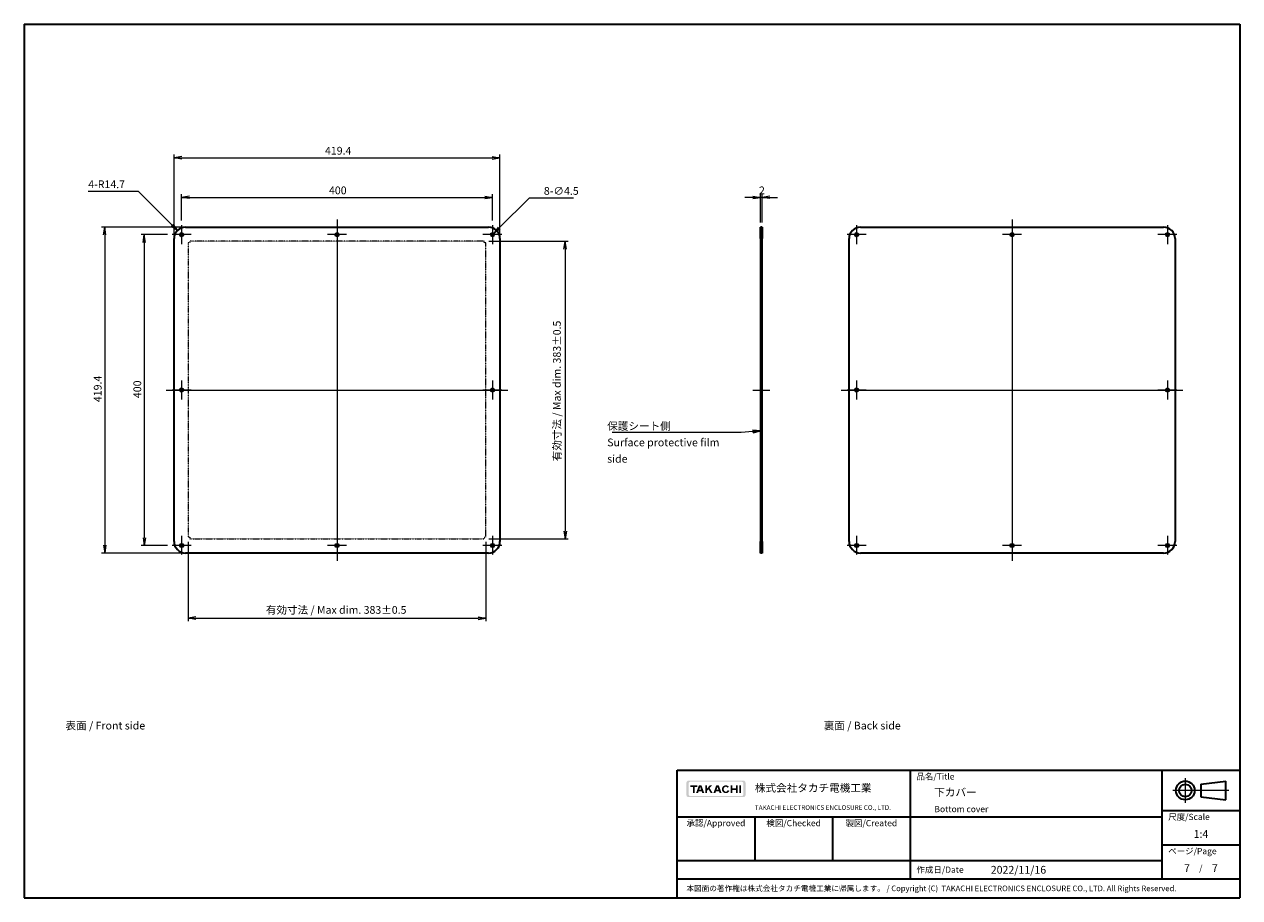
# Model space of a CAD drawing. Units: millimetres. Extents: x 7 to 9256, y 4 to 1830.
# Drawn here: x 7692 to 9256, y 4 to 1128 of the extents above; entities that cross this region are included whole.
import ezdxf
from ezdxf.enums import TextEntityAlignment as Align

# ---------------------------------------------------------------- set-up
doc = ezdxf.new("R2010")
doc.units = ezdxf.units.MM
doc.header["$LTSCALE"] = 0.5
doc.linetypes.add('CHAIN', pattern=[0.35429999999999995, 0.2362, -0.0295, 0.0591, -0.0295])
doc.linetypes.add('DASH_DOUBLE_DOT', pattern=[0.43979999999999997, 0.24, -0.06, 0.0098, -0.06, 0.01, -0.06])
doc.layers.get('Defpoints').update_dxf_attribs({"lineweight": 25})
for name, color, linetype, lineweight in [('Border (ISO)', 7, 'Continuous', 35), ('Center Mark (ISO)', 131, 'Continuous', 18), ('Centerline (ISO)', 131, 'Continuous', 18), ('Dimension (ISO)', 7, 'Continuous', 18), ('Dimension (ISO) @ 1', 7, 'Continuous', 18), ('Hatch (ISO)', 1, 'Continuous', 18), ('Sketch Geometry (ISO)', 7, 'Continuous', 18), ('Symbol (ISO)', 7, 'Continuous', 18), ('Symbol (ISO) @ 1', 7, 'Continuous', 18), ('Title (ISO)', 7, 'Continuous', 35), ('Visible (ISO)', 7, 'Continuous', 35), ('Visible Narrow (ISO)', 7, 'Continuous', 25)]:
    doc.layers.add(name, color=color, linetype=linetype, lineweight=lineweight)
doc.styles.add('Note Text (TK)', font='MS PGothic.ttf')
doc.styles.add('文字スタイル40', font='MS PGothic.ttf')
doc.styles.add('文字スタイル67', font='arial.ttf')
doc.dimstyles.new('Default - Method 1b (TK)', dxfattribs={"dimscale": 0.5, "dimtxt": 2.5, "dimasz": 2.5, "dimexe": 1, "dimexo": 1.499999999999999, "dimgap": 1, "dimtad": 1, "dimrnd": 1e-08, "dimdsep": 46, "dimtxsty": 'Note Text (TK)', "dimblk": 'OPEN', "dimcen": 0.09, "dimdle": 5, "dimclrd": 100, "dimclre": 100, "dimclrt": 7, "dimadec": 1, "dimazin": 1, "dimtfac": 1, "dimtmove": 0, "dimatfit": 3, "dimldrblk": 'OPEN', "dimfxl": 1, "dimtolj": 1, "dimlwd": -1, "dimlwe": -1, "dimarcsym": 0})
doc.dimstyles.new('Default - Method 1b (TK)$7', dxfattribs={"dimscale": 0.5, "dimtxt": 2.5, "dimasz": 2.5, "dimexe": 1, "dimexo": 1.499999999999999, "dimgap": 1, "dimtad": 1, "dimrnd": 1e-08, "dimdsep": 46, "dimtxsty": 'Note Text (TK)', "dimblk": 'OPEN', "dimcen": 0.09, "dimdle": 5, "dimclrd": 100, "dimclre": 100, "dimclrt": 7, "dimadec": 1, "dimazin": 1, "dimtfac": 1, "dimtmove": 0, "dimatfit": 3, "dimldrblk": 'OPEN', "dimfxl": 1, "dimtolj": 1, "dimlwd": -1, "dimlwe": -1, "dimarcsym": 0})

# ---------------------------------------------------------------- blocks, each defined once
blk = doc.blocks.new('図面枠 tk図枠')
at = {"layer": 'Border (ISO)'}
for p, q in [((14.49999999999999, 289), (405.4999999999999, 289)), ((14.49999999999999, 289), (14.50000000000001, 8.000000000000007)), ((405.4999999999999, 289), (405.4999999999999, 8.000000000000007)), ((14.50000000000001, 8.000000000000007), (405.4999999999999, 8.000000000000007))]:
    blk.add_line(p, q, dxfattribs=at)
blk = doc.blocks.new('表題欄 tk表題欄')
at = {"layer": 'Hatch (ISO)'}
h = blk.add_hatch(color=256, dxfattribs=at)
edge = h.paths.add_edge_path(flags=0)
edge.add_arc((95.444849922821, 237.346881026017), 0.5958259999999996, 269.9999999999897, 360)
edge.add_line((96.040675922821, 237.3468810260171), (96.04067592282095, 240.7585970260168))
edge.add_arc((95.44484992282096, 240.7585970260169), 0.5958259999999996, 0, 90.0000000000068)
edge.add_line((95.44484992282091, 241.3544230260169), (79.00658192282103, 241.3544230260169))
edge.add_arc((79.00658192282103, 240.7585970260169), 0.5958259999999996, 90, 180)
edge.add_line((78.41075592282102, 240.7585970260168), (78.41075592282081, 237.3468810260171))
edge.add_arc((79.00658192282081, 237.3468810260168), 0.5958259999999996, 180, 270.0000000000205)
edge.add_line((79.00658192282103, 236.7510550260168), (95.44484992282091, 236.751055026017))
edge = h.paths.add_edge_path()
edge.add_line((77.70882392282107, 241.0034570260169), (77.70882392282107, 237.1020210260171))
edge.add_arc((78.41075592282097, 237.102021026017), 0.7019319999998935, 180, 270.000000000008)
edge.add_line((78.41075592282105, 236.4000890260172), (96.04067592282101, 236.4000890260172))
edge.add_arc((96.040675922821, 237.102021026017), 0.7019319999998921, 270, 360)
edge.add_line((96.7426079228209, 237.1020210260171), (96.74260792282098, 241.0034570260169))
edge.add_arc((96.04067592282107, 241.003457026017), 0.7019319999998921, 0, 90.00000000000873)
edge.add_line((96.04067592282095, 241.705389026017), (78.41075592282105, 241.7053890260169))
edge.add_arc((78.41075592282105, 241.0034570260169), 0.7019319999999984, 90.00000000000072, 180)
for points in [[(78.94128592282102, 240.1954190260171), (78.94128592282102, 239.7056990260171), (79.79013392282097, 239.7056990260171), (79.79013392282097, 237.7060090260171), (80.37779792282102, 237.7060090260171), (80.37779792282102, 239.7056990260171), (81.22664592282104, 239.7056990260171), (81.22664592282104, 240.1954190260171)], [(85.55355153134052, 237.7060090260171), (84.81294043548178, 238.9396854897348), (84.28739592282106, 238.3724785432585), (84.28739592282106, 237.7060090260171), (83.76502792282103, 237.7060090260171), (83.76502792282103, 240.1954190260171), (84.28739592282106, 240.1954190260171), (84.28739592282106, 239.1472136578642), (85.2586086041826, 240.1954190260171), (85.97643794456017, 240.1954190260171), (85.18872726044239, 239.3452627384302), (86.172817922821, 237.7060090260171)], [(91.96090243223207, 240.1954190260171), (91.96090243223207, 237.7060090260171), (92.4791894322321, 237.7060090260171), (92.4791894322321, 238.7058540260171), (93.63819343223211, 238.7058540260171), (93.63819343223211, 237.7060090260171), (94.15648043223207, 237.7060090260171), (94.15648043223207, 240.1954190260171), (93.63819343223211, 240.1954190260171), (93.63819343223211, 239.195574026017), (92.4791894322321, 239.195574026017), (92.4791894322321, 240.1954190260171)], [(94.71149643223212, 240.1954190260171), (94.71149643223212, 237.7060090260171), (95.2338644322322, 237.7060090260171), (95.2338644322322, 240.1954190260171)]]:
    blk.add_hatch(color=256, dxfattribs=at).paths.add_polyline_path(points)
h = blk.add_hatch(color=256, dxfattribs=at)
h.paths.add_polyline_path([(82.45967999495221, 238.7589070260171), (81.8218998506899, 238.7589070260171), (82.14078992282104, 239.627313026017)], flags=0)
h.paths.add_polyline_path([(82.64850318183746, 238.2447010260171), (81.63307666380464, 238.2447010260171), (81.43526189659153, 237.7060090260171), (80.81854592282102, 237.7060090260171), (81.73268992282102, 240.1954190260171), (82.54888992282102, 240.1954190260171), (83.46303392282098, 237.7060090260171), (82.84631794905052, 237.7060090260171)])
h = blk.add_hatch(color=256, dxfattribs=at)
h.paths.add_polyline_path([(87.39654585068993, 238.7589070260171), (88.03432599495216, 238.7589070260171), (87.71543592282107, 239.627313026017)], flags=0)
h.paths.add_polyline_path([(87.00990789659151, 237.7060090260171), (87.20772266380467, 238.2447010260171), (88.22314918183736, 238.2447010260171), (88.42096394905047, 237.7060090260171), (89.03767992282091, 237.7060090260171), (88.123535922821, 240.1954190260171), (87.30733592282104, 240.1954190260171), (86.39319192282105, 237.7060090260171)])
h = blk.add_hatch(color=256, dxfattribs=at)
edge = h.paths.add_edge_path()
edge.add_arc((90.39257192282079, 238.9507140260171), 1.273272000000011, 38.55054079078439, 336.5820184016556)
edge.add_line((91.56096443223191, 238.4446700260172), (91.04202846323602, 238.6694270587604))
edge.add_ellipse((90.392571922821, 238.9507140260171), major_axis=(0, -0.7998759999999119), ratio=0.8673469387756529, start_angle=128.5505407907963, end_angle=426.582018401653, ccw=False)
edge.add_line((90.96328818027123, 239.4055047731898), (91.38834540645578, 239.7442231660233))
at = {"layer": 'Title (ISO)'}
for p, q in [((74.70882392282105, 245.052739026017), (255.7088239228211, 245.052739026017)), ((74.70882392282105, 204.052739026017), (74.70882392282105, 245.052739026017)), ((149.7088239228211, 245.052739026017), (149.7088239228211, 210.052739026017)), ((230.7088239228211, 245.052739026017), (230.7088239228211, 210.052739026017)), ((255.7088239228211, 245.052739026017), (255.7088239228211, 204.052739026017)), ((243.2088239228211, 240.552739026017), (251.2088239228211, 241.552739026017)), ((243.2088239228211, 240.552739026017), (243.2088239228211, 236.552739026017)), ((251.2088239228211, 235.552739026017), (251.2088239228211, 241.552739026017)), ((243.2088239228211, 236.552739026017), (251.2088239228211, 235.552739026017)), ((230.7088239228211, 232.052739026017), (255.7088239228211, 232.052739026017)), ((74.70882392282105, 230.052739026017), (230.7088239228211, 230.0527390260171)), ((99.70882392282105, 230.052739026017), (99.70882392282108, 216.052739026017)), ((124.708823922821, 230.052739026017), (124.708823922821, 216.052739026017)), ((230.7088239228211, 221.052739026017), (255.7088239228211, 221.052739026017)), ((74.70882392282105, 216.052739026017), (230.7088239228211, 216.052739026017)), ((255.7088239228211, 210.052739026017), (74.70882392282105, 210.052739026017)), ((74.70882392282105, 204.052739026017), (255.7088239228211, 204.052739026017))]:
    blk.add_line(p, q, dxfattribs=at)
at = {"layer": 'Title (ISO)', "color": 4, "linetype": 'Continuous', "lineweight": 18}
for p, q in [((238.2088239228211, 242.5527390260171), (238.2088239228211, 234.552739026017)), ((252.2088239228211, 238.552739026017), (234.2088239228211, 238.552739026017))]:
    blk.add_line(p, q, dxfattribs=at)
at = {"layer": 'Title (ISO)'}
for radius in [3, 2]:
    blk.add_circle((238.2088239228211, 238.5527390260171), radius, dxfattribs=at)
at = {"layer": 'Title (ISO)', "color": 1, "char_height": 2.000000029802322, "line_spacing_factor": 1.5, "style": 'Note Text (TK)'}
for s, insert, attachment_point in [('\\fＭＳ Ｐゴシック|b0|i0;{\\H2.0000;品名/Title}', (151.708823922821, 243.052739026017), 4), ('\\fＭＳ Ｐゴシック|b0|i0;{\\H2.0000;尺度/Scale}', (232.7088239228211, 230.052739026017), 4), ('\\fＭＳ Ｐゴシック|b0|i0;{\\H2.0000;承認/Approved}', (87.20882392282105, 228.052739026017), 5), ('\\fＭＳ Ｐゴシック|b0|i0;{\\H2.0000;検図/Checked}', (112.208823922821, 228.0527390260171), 5), ('\\fＭＳ Ｐゴシック|b0|i0;{\\H2.0000;製図/Created}', (137.208823922821, 228.052739026017), 5), ('\\fＭＳ Ｐゴシック|b0|i0;{\\H2.0000;ページ/Page}', (232.7088239228211, 219.052739026017), 4), ('\\fＭＳ Ｐゴシック|b0|i0;{\\H2.0000;作成日/Date}', (151.708823922821, 213.052739026017), 4)]:
    blk.add_mtext(s, dxfattribs=dict(at, insert=insert, attachment_point=attachment_point))
at = {"layer": 'Title (ISO)', "color": 7, "line_spacing_factor": 1.5, "style": 'Note Text (TK)'}
for s, insert, char_height, attachment_point in [('株式会社タカチ電機工業', (99.74260792282095, 239.052739026017), 2.5, 4), ('\\fArial|b0|i0;{\\H1.4986;TAKACHI ELECTRONICS ENCLOSURE CO., LTD.}', (99.74260792282095, 233.052739026017), 1.49859994649887, 4), ('\\fＭＳ Ｐゴシック|b0|i0;{\\H2.0000;/}', (243.2088239228211, 213.5527390260171), 2.000000029802322, 5), ('\\fMS PGothic|b0|i0;{\\H1.8000;本図面の著作権は株式会社タカチ電機工業に帰属します。 / Copyright (C)\xa0 TAKACHI ELECTRONICS ENCLOSURE CO., LTD. All Rights Reserved.}', (77.70882392282107, 207.052739026017), 1.800000071525573, 4)]:
    blk.add_mtext(s, dxfattribs=dict(at, insert=insert, char_height=char_height, attachment_point=attachment_point))
at = {"layer": 'Title (ISO)', "color": 7}
for tag, p, height, style in [('<品名>_001', (157.5383693773665, 236.7388185714716), 2.5, 'Note Text (TK)'), ('<Title>_001', (157.404594723199, 231.5656994478711), 2.000000029802322, '文字スタイル67'), ('<型番>_001', (157.6576875571527, 219.9930798731327), 3.000000119209289, '文字スタイル40'), ('<総ページ数>_001', (246.7926307410029, 212.302739026017), 2.5, 'Note Text (TK)'), ('作成日_001', (175.6250171046392, 211.7814322078352), 2.5, 'Note Text (TK)'), ('<ページ_No.>_001', (237.9488807410029, 212.302739026017), 2.5, 'Note Text (TK)')]:
    blk.add_attdef(tag, p, '', height=height, dxfattribs=dict(at, style=style))
at = {"layer": 'Title (ISO)', "color": 7, "style": 'Note Text (TK)'}
for tag, p in [('<尺度>', (243.2088239228211, 224.552739026017)), ('<部品サイズ>', (112.208823922821, 213.052739026017))]:
    blk.add_attdef(tag, text='', height=2.5, dxfattribs=at).set_placement(p, align=Align.MIDDLE_CENTER)
blk = doc.blocks.new('_Open')
at = {"color": 0, "linetype": 'ByBlock', "lineweight": -2}
for p, q in [((-1, 0.1666666666666666), (0, 0)), ((-1, -0.1666666666666666), (0, 0)), ((0, 0), (-1, 0))]:
    blk.add_line(p, q, dxfattribs=at)
blk = doc.blocks.new('*D64')
at = {"layer": 'Defpoints', "color": 0}
for p in [(8294.180990657036, 905.2935520376413), (7894.180990657035, 869.5435520376413), (8294.180990657036, 869.5435520376413)]:
    blk.add_point(p, dxfattribs=at)
at = {"layer": 'Dimension (ISO)', "color": 100}
for p, q in [((7894.180990657035, 875.5435520376413), (7894.180990657035, 909.2935520376412)), ((8294.180990657036, 875.5435520376413), (8294.180990657036, 909.2935520376412)), ((7904.180990657036, 905.2935520376413), (8284.180990657036, 905.2935520376413))]:
    blk.add_line(p, q, dxfattribs=at)
at = {"layer": 'Dimension (ISO)', "color": 100, "xscale": 10, "yscale": 10, "zscale": 10, "rotation": 180}
blk.add_blockref('_Open', (7894.180990657035, 905.2935520376413), dxfattribs=at)
at = {"layer": 'Dimension (ISO)', "color": 100, "xscale": 10, "yscale": 10, "zscale": 10}
blk.add_blockref('_Open', (8294.180990657036, 905.2935520376413), dxfattribs=at)
at = {"layer": 'Dimension (ISO)', "color": 7, "insert": (8083.78326338431, 914.2935520376413), "char_height": 10, "attachment_point": 4, "style": 'Note Text (TK)'}
blk.add_mtext('\\A1;400', dxfattribs=at)
blk = doc.blocks.new('*D65')
at = {"layer": 'Defpoints', "color": 0}
for p in [(8303.880990657037, 956.2935520376413), (7884.480990657036, 852.2935520376413), (8303.880990657037, 852.2935520376413)]:
    blk.add_point(p, dxfattribs=at)
at = {"layer": 'Dimension (ISO)', "color": 100}
for p, q in [((7884.480990657036, 858.2935520376413), (7884.480990657036, 960.2935520376413)), ((7894.480990657036, 956.2935520376413), (8293.880990657037, 956.2935520376413)), ((8303.880990657037, 858.2935520376413), (8303.880990657037, 960.2935520376413))]:
    blk.add_line(p, q, dxfattribs=at)
at = {"layer": 'Dimension (ISO)', "color": 100, "xscale": 10, "yscale": 10, "zscale": 10, "rotation": 180}
blk.add_blockref('_Open', (7884.480990657036, 956.2935520376413), dxfattribs=at)
at = {"layer": 'Dimension (ISO)', "color": 100, "xscale": 10, "yscale": 10, "zscale": 10}
blk.add_blockref('_Open', (8303.880990657037, 956.2935520376413), dxfattribs=at)
at = {"layer": 'Dimension (ISO)', "color": 7, "insert": (8078.641217929762, 965.2935520376413), "char_height": 10, "attachment_point": 4, "style": 'Note Text (TK)'}
blk.add_mtext('\\A1;419.4', dxfattribs=at)
blk = doc.blocks.new('*D66')
at = {"layer": 'Defpoints', "color": 0}
for p in [(7888.786520973596, 862.6880217210723), (7899.18099065704, 852.2935520376362)]:
    blk.add_point(p, dxfattribs=at)
at = {"layer": 'Dimension (ISO)', "color": 100}
for p, q in [((7774.027842222422, 913.1640203240303), (7838.310522370597, 913.1640203240308)), ((7838.310522370597, 913.1640203240308), (7881.715453161728, 869.7590895329353))]:
    blk.add_line(p, q, dxfattribs=at)
at = {"layer": 'Dimension (ISO)', "color": 100, "xscale": 10, "yscale": 10, "zscale": 10, "rotation": 315.0000000000226}
blk.add_blockref('_Open', (7888.786520973596, 862.6880217210723), dxfattribs=at)
at = {"layer": 'Dimension (ISO)', "color": 7, "insert": (7774.027842222422, 922.1440203240304), "char_height": 10, "attachment_point": 4, "style": 'Note Text (TK)'}
blk.add_mtext('\\A1;\\fＭＳ Ｐゴシック|b0|i0;{\\H9.9600;4-R14.7}', dxfattribs=at)
blk = doc.blocks.new('*D67')
at = {"layer": 'Defpoints', "color": 0}
for p in [(7881.930990657039, 857.2935520376418), (7846.180990657038, 457.2935520376415), (7881.930990657039, 457.2935520376415)]:
    blk.add_point(p, dxfattribs=at)
at = {"layer": 'Dimension (ISO)', "color": 100}
for p, q in [((7875.930990657039, 857.2935520376418), (7842.180990657038, 857.2935520376418)), ((7846.180990657038, 847.2935520376418), (7846.180990657038, 467.2935520376415)), ((7875.930990657039, 457.2935520376415), (7842.180990657038, 457.2935520376415))]:
    blk.add_line(p, q, dxfattribs=at)
at = {"layer": 'Dimension (ISO)', "color": 100, "xscale": 10, "yscale": 10, "zscale": 10}
for p, rotation in [((7846.180990657038, 857.2935520376418), 90), ((7846.180990657038, 457.2935520376415), 270)]:
    blk.add_blockref('_Open', p, dxfattribs=dict(at, rotation=rotation))
at = {"layer": 'Dimension (ISO)', "color": 7, "insert": (7837.180990657036, 646.895824764914), "char_height": 10, "attachment_point": 4, "rotation": 90, "style": 'Note Text (TK)'}
blk.add_mtext('\\A1;400', dxfattribs=at)
blk = doc.blocks.new('*D68')
at = {"layer": 'Defpoints', "color": 0}
for p in [(7899.18099065704, 866.9935520376425), (7795.180990657037, 447.5935520376408), (7899.18099065704, 447.5935520376408)]:
    blk.add_point(p, dxfattribs=at)
at = {"layer": 'Dimension (ISO)', "color": 100}
for p, q in [((7893.18099065704, 866.9935520376425), (7791.180990657038, 866.9935520376425)), ((7795.180990657037, 856.9935520376425), (7795.180990657037, 457.5935520376408)), ((7893.18099065704, 447.5935520376408), (7791.180990657038, 447.5935520376408))]:
    blk.add_line(p, q, dxfattribs=at)
at = {"layer": 'Dimension (ISO)', "color": 100, "xscale": 10, "yscale": 10, "zscale": 10}
for p, rotation in [((7795.180990657037, 866.9935520376425), 90), ((7795.180990657037, 447.5935520376408), 270)]:
    blk.add_blockref('_Open', p, dxfattribs=dict(at, rotation=rotation))
at = {"layer": 'Dimension (ISO)', "color": 7, "insert": (7786.180990657036, 641.7537793103686), "char_height": 10, "attachment_point": 4, "rotation": 90, "style": 'Note Text (TK)'}
blk.add_mtext('\\A1;419.4', dxfattribs=at)
blk = doc.blocks.new('*D69')
at = {"layer": 'Defpoints', "color": 0}
for p in [(7902.680990657036, 467.7935520376413), (8285.680990657036, 467.7935520376413), (8285.680990657036, 363.7935520376414)]:
    blk.add_point(p, dxfattribs=at)
at = {"layer": 'Dimension (ISO)', "color": 100}
for p, q in [((7902.680990657036, 461.7935520376413), (7902.680990657036, 359.7935520376414)), ((8285.680990657036, 461.7935520376413), (8285.680990657036, 359.7935520376414)), ((7912.680990657036, 363.7935520376414), (8275.680990657036, 363.7935520376414))]:
    blk.add_line(p, q, dxfattribs=at)
at = {"layer": 'Dimension (ISO)', "color": 100, "xscale": 10, "yscale": 10, "zscale": 10, "rotation": 180}
blk.add_blockref('_Open', (7902.680990657036, 363.7935520376414), dxfattribs=at)
at = {"layer": 'Dimension (ISO)', "color": 100, "xscale": 10, "yscale": 10, "zscale": 10}
blk.add_blockref('_Open', (8285.680990657036, 363.7935520376414), dxfattribs=at)
at = {"layer": 'Dimension (ISO)', "color": 7, "insert": (8002.616899747946, 374.3580974921868), "char_height": 10, "attachment_point": 4, "style": 'Note Text (TK)'}
blk.add_mtext('\\A1;\\fＭＳ Ｐゴシック|b0|i0;{\\H9.9600;有効寸法 / Max dim. 383±0.5}', dxfattribs=at)
blk = doc.blocks.new('*D70')
at = {"layer": 'Defpoints', "color": 0}
for p in [(8283.68099065704, 848.7935520376417), (8283.68099065704, 465.7935520376415), (8387.680990657038, 465.7935520376416)]:
    blk.add_point(p, dxfattribs=at)
at = {"layer": 'Dimension (ISO)', "color": 100}
for p, q in [((8289.68099065704, 848.7935520376417), (8391.680990657038, 848.7935520376417)), ((8387.680990657038, 838.7935520376418), (8387.680990657038, 475.7935520376416)), ((8289.68099065704, 465.7935520376415), (8391.680990657038, 465.7935520376416))]:
    blk.add_line(p, q, dxfattribs=at)
at = {"layer": 'Dimension (ISO)', "color": 100, "xscale": 10, "yscale": 10, "zscale": 10}
for p, rotation in [((8387.680990657038, 848.7935520376417), 90), ((8387.680990657038, 465.7935520376416), 270)]:
    blk.add_blockref('_Open', p, dxfattribs=dict(at, rotation=rotation))
at = {"layer": 'Dimension (ISO)', "color": 7, "insert": (8377.116445202491, 565.7294611285504), "char_height": 10, "attachment_point": 4, "rotation": 90, "style": 'Note Text (TK)'}
blk.add_mtext('\\A1;\\fＭＳ Ｐゴシック|b0|i0;{\\H9.9600;有効寸法 / Max dim. 383±0.5}', dxfattribs=at)
blk = doc.blocks.new('*D71')
at = {"layer": 'Defpoints', "color": 0}
for p in [(8292.590000399368, 855.7025617799721), (8295.771980914707, 858.8845422953121)]:
    blk.add_point(p, dxfattribs=at)
at = {"layer": 'Dimension (ISO)', "color": 100}
for p, q in [((8341.319562046501, 904.432123427105), (8302.843048726574, 865.9556101071771)), ((8398.680536831831, 904.432123427105), (8341.319562046501, 904.432123427105)), ((8293.820990657037, 857.2935520376418), (8294.540990657038, 857.2935520376413)), ((8294.180990657038, 856.9335520376416), (8294.180990657038, 857.6535520376415))]:
    blk.add_line(p, q, dxfattribs=at)
at = {"layer": 'Dimension (ISO)', "color": 100, "xscale": 10, "yscale": 10, "zscale": 10, "rotation": 225}
blk.add_blockref('_Open', (8295.771980914707, 858.8845422953121), dxfattribs=at)
at = {"layer": 'Dimension (ISO)', "color": 7, "insert": (8360.330873461728, 913.5753451844264), "char_height": 10, "attachment_point": 4, "style": 'Note Text (TK)'}
blk.add_mtext('\\A1;\\fSegoe UI|b0|i0;{\\H9.9600;8}\\fＭＳ Ｐゴシック|b0|i0;-∅4.5', dxfattribs=at)
blk = doc.blocks.new('*D72')
at = {"layer": 'Defpoints', "color": 0}
for p in [(8639.045457383598, 905.2935520376413), (8639.045457383598, 866.9935520376421), (8641.045457383598, 866.9935520376421)]:
    blk.add_point(p, dxfattribs=at)
at = {"layer": 'Dimension (ISO)', "color": 100}
for p, q in [((8639.045457383598, 872.993552037642), (8639.045457383598, 909.2935520376412)), ((8641.045457383598, 872.993552037642), (8641.045457383598, 909.2935520376412)), ((8629.045457383598, 905.2935520376413), (8619.045457383598, 905.2935520376413)), ((8641.045457383598, 905.2935520376413), (8639.045457383598, 905.2935520376413)), ((8651.0454573836, 905.2935520376413), (8661.0454573836, 905.2935520376413))]:
    blk.add_line(p, q, dxfattribs=at)
at = {"layer": 'Dimension (ISO)', "color": 100, "xscale": 10, "yscale": 10, "zscale": 10}
blk.add_blockref('_Open', (8639.045457383598, 905.2935520376413), dxfattribs=at)
at = {"layer": 'Dimension (ISO)', "color": 100, "xscale": 10, "yscale": 10, "zscale": 10, "rotation": 180}
blk.add_blockref('_Open', (8641.045457383598, 905.2935520376413), dxfattribs=at)
at = {"layer": 'Dimension (ISO)', "color": 7, "insert": (8637.14773011087, 914.2935520376413), "char_height": 10, "attachment_point": 4, "style": 'Note Text (TK)'}
blk.add_mtext('\\A1;2', dxfattribs=at)

msp = doc.modelspace()

# ---------------------------------------------------------------- linework, layer by layer
at = {"layer": 'Center Mark (ISO)', "linetype": 'CHAIN', "ltscale": 6.806045532226562}
for p, q in [((7894.180990657035, 869.5435520376413), (7894.180990657035, 845.0435520376412)), ((8094.180990657035, 869.5435520376413), (8094.180990657035, 845.0435520376412)), ((8294.180990657036, 869.5435520376413), (8294.180990657036, 845.0435520376412)), ((8762.818190164862, 869.5435520376413), (8762.818190164862, 845.0435520376412)), ((8962.818190164862, 869.5435520376413), (8962.818190164862, 845.0435520376412)), ((9162.818190164862, 869.5435520376413), (9162.818190164862, 845.0435520376412)), ((7906.430990657035, 857.2935520376413), (7881.930990657036, 857.2935520376413)), ((8106.430990657036, 857.2935520376413), (8081.930990657037, 857.2935520376413)), ((8306.430990657036, 857.2935520376413), (8281.930990657036, 857.2935520376413)), ((8775.068190164862, 857.2935520376413), (8750.568190164862, 857.2935520376413)), ((8975.06819016486, 857.2935520376413), (8950.568190164862, 857.2935520376413)), ((9175.068190164862, 857.2935520376413), (9150.568190164862, 857.2935520376413)), ((7906.430990657035, 657.2935520376413), (7881.930990657036, 657.2935520376413)), ((7894.180990657035, 669.5435520376413), (7894.180990657035, 645.0435520376413)), ((8306.430990657036, 657.2935520376413), (8281.930990657036, 657.2935520376413)), ((8294.180990657036, 669.5435520376413), (8294.180990657036, 645.0435520376413)), ((8775.068190164862, 657.2935520376413), (8750.568190164862, 657.2935520376413)), ((8762.818190164862, 669.5435520376413), (8762.818190164862, 645.0435520376413)), ((9175.068190164862, 657.2935520376413), (9150.568190164862, 657.2935520376413)), ((9162.818190164862, 669.5435520376413), (9162.818190164862, 645.0435520376413)), ((7894.180990657035, 469.5435520376413), (7894.180990657035, 445.0435520376413)), ((8094.180990657035, 469.5435520376413), (8094.180990657035, 445.0435520376413)), ((8294.180990657036, 469.5435520376413), (8294.180990657036, 445.0435520376413)), ((8762.818190164862, 469.5435520376413), (8762.818190164862, 445.0435520376413)), ((8962.818190164862, 469.5435520376413), (8962.818190164862, 445.0435520376413)), ((9162.818190164862, 469.5435520376413), (9162.818190164862, 445.0435520376413)), ((7906.430990657035, 457.2935520376413), (7881.930990657036, 457.2935520376413)), ((8106.430990657036, 457.2935520376413), (8081.930990657037, 457.2935520376413)), ((8306.430990657036, 457.2935520376413), (8281.930990657036, 457.2935520376413)), ((8775.068190164862, 457.2935520376413), (8750.568190164862, 457.2935520376413)), ((8975.06819016486, 457.2935520376413), (8950.568190164862, 457.2935520376413)), ((9175.068190164862, 457.2935520376413), (9150.568190164862, 457.2935520376413))]:
    msp.add_line(p, q, dxfattribs=at)
at = {"layer": 'Centerline (ISO)', "linetype": 'CHAIN', "ltscale": 23.99096870422363}
for p, q in [((8094.180990657035, 876.9935520376421), (8094.180990657035, 437.5935520376406)), ((8962.818190164862, 876.9935520376421), (8962.818190164862, 437.5935520376406)), ((7874.480990657035, 657.2935520376413), (8313.880990657039, 657.2935520376413)), ((8743.118190164865, 657.2935520376413), (9182.518190164863, 657.2935520376413))]:
    msp.add_line(p, q, dxfattribs=at)
at = {"layer": 'Centerline (ISO)', "linetype": 'CHAIN', "ltscale": 6.111540794372558}
msp.add_line((8629.045457383601, 657.2935520376413), (8651.045457383601, 657.2935520376413), dxfattribs=at)
at = {"layer": 'Sketch Geometry (ISO)', "color": 4, "linetype": 'DASH_DOUBLE_DOT', "lineweight": 18, "ltscale": 0.4474907219409943}
for p, q in [((7904.680990657036, 846.7935520376412), (7902.680990657036, 846.7935520376412)), ((7904.680990657036, 848.7935520376413), (7904.680990657036, 846.7935520376412)), ((8283.680990657036, 846.7935520376412), (8283.680990657036, 848.7935520376413)), ((8285.680990657036, 846.7935520376412), (8283.680990657036, 846.7935520376412)), ((7902.680990657036, 467.7935520376413), (7904.680990657036, 467.7935520376413)), ((7904.680990657036, 467.7935520376413), (7904.680990657036, 465.7935520376413)), ((8283.680990657036, 465.7935520376413), (8283.680990657036, 467.7935520376413)), ((8283.680990657036, 467.7935520376413), (8285.680990657036, 467.7935520376413))]:
    msp.add_line(p, q, dxfattribs=at)
at = {"layer": 'Sketch Geometry (ISO)', "color": 4, "linetype": 'DASH_DOUBLE_DOT', "lineweight": 18, "ltscale": 8.976617813110352}
for p, q in [((7902.680990657036, 846.7935520376412), (7902.680990657036, 467.7935520376413)), ((8283.680990657036, 848.7935520376413), (7904.680990657036, 848.7935520376413)), ((8285.680990657036, 467.7935520376413), (8285.680990657036, 846.7935520376412)), ((7904.680990657036, 465.7935520376413), (8283.680990657036, 465.7935520376413))]:
    msp.add_line(p, q, dxfattribs=at)
at = {"layer": 'Visible (ISO)'}
for p, q in [((7899.180990657036, 866.9935520376421), (8289.180990657034, 866.9935520376421)), ((8641.045457383598, 866.9935520376421), (8639.045457383598, 866.9935520376421)), ((8639.0454573836, 852.2935520376413), (8639.045457383598, 866.9935520376421)), ((8641.045457383598, 866.9935520376421), (8641.045457383603, 852.2935520376413)), ((8767.818190164862, 866.9935520376421), (9157.818190164862, 866.9935520376421)), ((7884.480990657036, 462.2935520376413), (7884.480990657036, 852.2935520376413)), ((8303.880990657037, 852.2935520376413), (8303.880990657037, 462.2935520376413)), ((8639.0454573836, 852.2935520376413), (8639.0454573836, 462.2935520376413)), ((8641.045457383603, 462.2935520376413), (8641.045457383603, 852.2935520376413)), ((8753.118190164865, 462.2935520376413), (8753.118190164865, 852.2935520376413)), ((9172.518190164863, 852.2935520376413), (9172.518190164863, 462.2935520376413)), ((8639.045457383598, 447.5935520376406), (8639.0454573836, 462.2935520376413)), ((8641.045457383603, 462.2935520376413), (8641.045457383598, 447.5935520376406)), ((8289.180990657034, 447.5935520376406), (7899.180990657036, 447.5935520376406)), ((8641.045457383598, 447.5935520376406), (8639.045457383598, 447.5935520376406)), ((9157.818190164862, 447.5935520376406), (8767.818190164862, 447.5935520376406))]:
    msp.add_line(p, q, dxfattribs=at)
for centre in [(7894.180990657035, 857.2935520376413), (8094.180990657035, 857.2935520376413), (8294.180990657036, 857.2935520376413), (8762.818190164862, 857.2935520376413), (8962.818190164862, 857.2935520376413), (9162.818190164862, 857.2935520376413), (7894.180990657035, 657.2935520376413), (8294.180990657036, 657.2935520376413), (8762.818190164862, 657.2935520376413), (9162.818190164862, 657.2935520376413), (7894.180990657035, 457.2935520376413), (8094.180990657035, 457.2935520376413), (8294.180990657036, 457.2935520376413), (8762.818190164862, 457.2935520376413), (8962.818190164862, 457.2935520376413), (9162.818190164862, 457.2935520376413)]:
    msp.add_circle(centre, 2.249999999999998, dxfattribs=at)
for centre, radius, start, end in [((7899.180990657036, 852.2935520376413), 14.69999999999998, 90, 180), ((8289.180990657034, 852.2935520376413), 14.69999999999993, 0, 90), ((8767.818190164862, 852.2935520376413), 14.69999999999993, 90, 180), ((9157.818190164862, 852.2935520376413), 14.69999999999998, 0, 90), ((7899.180990657036, 462.2935520376413), 14.69999999999998, 180, 270), ((8289.180990657034, 462.2935520376413), 14.69999999999999, 270, 0), ((8767.818190164862, 462.2935520376413), 14.69999999999999, 180, 270), ((9157.818190164862, 462.2935520376413), 14.69999999999998, 270, 0)]:
    msp.add_arc(centre, radius, start, end, dxfattribs=at)
at = {"layer": 'Visible Narrow (ISO)'}
for p, q in [((8641.045457383603, 852.2935520376413), (8639.0454573836, 852.2935520376413)), ((8641.045457383603, 462.2935520376413), (8639.0454573836, 462.2935520376413))]:
    msp.add_line(p, q, dxfattribs=at)

# ---------------------------------------------------------------- block references
at = {"xscale": 4, "yscale": 4, "zscale": 4}
msp.add_blockref('図面枠 tk図枠', (7633.750000000006, -28), dxfattribs=at)
ref = msp.add_blockref('表題欄 tk表題欄', (8232.91470430872, -812.2109561040706), dxfattribs=dict(xscale=4, yscale=4, zscale=4))
ref.add_attrib('<品名>_001', '下カバー', (8862.67045454546, 134.6875), dxfattribs={"layer": 'Title (ISO)', "color": 7, "height": 10, "style": 'Note Text (TK)'})
ref.add_attrib('<尺度>_001', '1:4', (9196.460227272733, 81), dxfattribs={"layer": 'Title (ISO)', "color": 7, "height": 10, "style": 'Note Text (TK)'})
ref.add_attrib('作成日_001', '2022/11/16', (8935.41477272728, 34.91477272727273), dxfattribs={"layer": 'Title (ISO)', "color": 7, "height": 10, "style": 'Note Text (TK)'})
ref.add_attrib('<Title>_001', 'Bottom cover', (8862.931446099677, 114.0654842524216), dxfattribs={"layer": 'Title (ISO)', "color": 7, "height": 8.00000011920929, "style": '文字スタイル67'})
ref.add_attrib('<ページ_No.>_001', '7', (9184.085227272732, 37), dxfattribs={"layer": 'Title (ISO)', "color": 7, "height": 10, "style": 'Note Text (TK)'})
ref.add_attrib('<総ページ数>_001', '7', (9220.085227272732, 37), dxfattribs={"layer": 'Title (ISO)', "color": 7, "height": 10, "style": 'Note Text (TK)'})

# ---------------------------------------------------------------- texts
at = {"layer": 'Symbol (ISO)', "color": 7, "char_height": 10, "style": 'Note Text (TK)'}
for s, insert, width, attachment_point, line_spacing_factor in [('\\fＭＳ Ｐゴシック|b0|i0;保護シート側\\P\\fＭＳ Ｐゴシック|b0|i0;Surface protective film side', (8441.843191611964, 616.0018964927403), 172.3976707458496, 1, 1.265217423439025), ('\\fＭＳ Ｐゴシック|b0|i0;裏面 / Back side', (8720.43182099614, 225.4734526678585), 107.1345043182373, 4, 1.5)]:
    msp.add_mtext(s, dxfattribs=dict(at, insert=insert, width=width, attachment_point=attachment_point, line_spacing_factor=line_spacing_factor))
at = {"layer": 'Symbol (ISO)', "color": 7, "insert": (7744.7214985831, 225.4734526678585), "char_height": 10, "attachment_point": 4, "line_spacing_factor": 1.5, "style": 'Note Text (TK)'}
msp.add_mtext('\\fＭＳ Ｐゴシック|b0|i0;表面 / Front side', dxfattribs=at)

# ---------------------------------------------------------------- dimensions: what is measured, and where the dimension line sits
at = {"layer": 'Dimension (ISO) @ 1', "color": 100}
dim = msp.add_linear_dim(base=(8303.880990657037, 956.2935520376413), p1=(7884.480990657036, 852.2935520376413), p2=(8303.880990657037, 852.2935520376413), dimstyle='Default - Method 1b (TK)', override={"dimscale": 1, "dimtxt": 10, "dimasz": 10, "dimexe": 4, "dimexo": 5.999999999999999, "dimgap": 4, "dimdec": 2, "dimcen": 0.36, "dimtol": 0, "dimlim": 0, "dimtp": 0, "dimtm": 0, "dimtdec": 2, "dimtix": 0, "dimtofl": 0, "dimtmove": 0, "dimatfit": 1}, dxfattribs=at)
dim.commit()
dim.dimension.update_dxf_attribs({"geometry": '*D65', "text_midpoint": (8094.180990657035, 956.2935520376413), "dimtype": 128})
dim = msp.add_radius_dim(center=(7899.18099065704, 852.2935520376362), mpoint=(7888.786520973596, 862.6880217210723), text='\\fＭＳ Ｐゴシック|b0|i0;{\\H9.9600;4-<>}', dimstyle='Default - Method 1b (TK)', override={"dimscale": 1, "dimtxt": 10, "dimasz": 10, "dimexe": 4, "dimexo": 5.999999999999999, "dimgap": 4, "dimtih": 1, "dimtoh": 1, "dimdec": 2, "dimlfac": 1.000000000000003, "dimcen": 0, "dimtol": 0, "dimlim": 0, "dimtp": 0, "dimtm": 0, "dimtdec": 2, "dimtix": 0, "dimtofl": 0, "dimtmove": 0, "dimatfit": 3}, dxfattribs=at)
dim.commit()
dim.dimension.update_dxf_attribs({"geometry": '*D66', "text_midpoint": (7797.428183131512, 913.1640203240303), "dimtype": 132})
for base, p1, p2, angle, override, picture, middle in [((8294.180990657036, 905.2935520376413), (7894.180990657035, 869.5435520376413), (8294.180990657036, 869.5435520376413), 180, {"dimscale": 1, "dimtxt": 10, "dimasz": 10, "dimexe": 4, "dimexo": 5.999999999999999, "dimgap": 4, "dimdec": 2, "dimcen": 0.36, "dimtol": 0, "dimlim": 0, "dimtp": 0, "dimtm": 0, "dimtdec": 2, "dimtix": 0, "dimtofl": 0, "dimtmove": 0, "dimatfit": 1}, '*D64', (8094.180990657035, 905.2935520376413)), ((8639.045457383598, 905.2935520376413), (8641.045457383598, 866.9935520376421), (8639.045457383598, 866.9935520376421), 180, {"dimscale": 1, "dimtxt": 10, "dimasz": 10, "dimexe": 4, "dimexo": 5.999999999999999, "dimgap": 4, "dimdec": 2, "dimcen": 0.36, "dimtol": 0, "dimlim": 0, "dimtp": 0, "dimtm": 0, "dimtdec": 2, "dimtix": 0, "dimtofl": 1, "dimtmove": 0, "dimatfit": 1}, '*D72', (8640.045457383598, 905.2935520376413)), ((7795.180990657037, 447.5935520376408), (7899.180990657036, 866.9935520376421), (7899.180990657036, 447.5935520376406), 270, {"dimscale": 1, "dimtxt": 10, "dimasz": 10, "dimexe": 4, "dimexo": 5.999999999999999, "dimgap": 4, "dimdec": 2, "dimcen": 0.36, "dimtol": 0, "dimlim": 0, "dimtp": 0, "dimtm": 0, "dimtdec": 2, "dimtix": 0, "dimtofl": 0, "dimtmove": 0, "dimatfit": 1}, '*D68', (7795.180990657036, 657.2935520376413)), ((7846.180990657038, 457.2935520376415), (7881.930990657036, 857.2935520376413), (7881.930990657036, 457.2935520376413), 90, {"dimscale": 1, "dimtxt": 10, "dimasz": 10, "dimexe": 4, "dimexo": 5.999999999999999, "dimgap": 4, "dimdec": 2, "dimcen": 0.36, "dimtol": 0, "dimlim": 0, "dimtp": 0, "dimtm": 0, "dimtdec": 2, "dimtix": 0, "dimtofl": 0, "dimtmove": 0, "dimatfit": 1}, '*D67', (7846.180990657036, 657.2935520376413))]:
    dim = msp.add_linear_dim(base=base, p1=p1, p2=p2, angle=angle, dimstyle='Default - Method 1b (TK)', override=override, dxfattribs=at)
    dim.commit()
    dim.dimension.update_dxf_attribs({"geometry": picture, "text_midpoint": middle, "dimtype": 128})
dim = msp.add_diameter_dim_2p(p1=(8292.590000399368, 855.7025617799721), p2=(8295.771980914707, 858.8845422953121), text='\\fSegoe UI|b0|i0;{\\H9.9600;8}\\fＭＳ Ｐゴシック|b0|i0;-<>', dimstyle='Default - Method 1b (TK)', override={"dimscale": 1, "dimtxt": 10, "dimasz": 10, "dimexe": 4, "dimexo": 5.999999999999999, "dimgap": 4, "dimtih": 1, "dimtoh": 1, "dimdec": 2, "dimlfac": 1, "dimcen": 0.36, "dimtol": 0, "dimlim": 0, "dimtp": 0, "dimtm": 0, "dimtdec": 2, "dimtix": 0, "dimtofl": 0, "dimtmove": 0, "dimatfit": 3}, dxfattribs=at)
dim.commit()
dim.dimension.update_dxf_attribs({"geometry": '*D71', "text_midpoint": (8379.50570514678, 904.4321234271041), "dimtype": 131})
for base, p1, p2, angle, picture, middle in [((8387.680990657038, 465.7935520376416), (8283.680990657036, 848.7935520376413), (8283.680990657036, 465.7935520376413), 90, '*D70', (8387.680990657036, 657.2935520376413)), ((8285.680990657036, 363.7935520376414), (7902.680990657036, 467.7935520376413), (8285.680990657036, 467.7935520376413), 180, '*D69', (8094.180990657035, 363.7935520376414))]:
    dim = msp.add_linear_dim(base=base, p1=p1, p2=p2, angle=angle, text='\\fＭＳ Ｐゴシック|b0|i0;{\\H9.9600;有効寸法 / Max dim. <>}', dimstyle='Default - Method 1b (TK)', override={"dimscale": 1, "dimtxt": 10, "dimasz": 10, "dimexe": 4, "dimexo": 5.999999999999999, "dimgap": 4, "dimdec": 2, "dimcen": 0.36, "dimtol": 1, "dimlim": 0, "dimtp": 0.5, "dimtm": 0.5, "dimtdec": 2, "dimtix": 0, "dimtofl": 0, "dimtmove": 0, "dimatfit": 1}, dxfattribs=at)
    dim.commit()
    dim.dimension.update_dxf_attribs({"geometry": picture, "text_midpoint": middle, "dimtype": 128})

# ---------------------------------------------------------------- leaders
at = {"layer": 'Symbol (ISO) @ 1', "color": 100, "annotation_type": 0, "has_hookline": 1, "hookline_direction": 1, "text_width": 165.9659090909091}
msp.add_leader([(8639.0454573836, 604.890785249172), (8614.240862357814, 602.5749889041537)], dimstyle='Default - Method 1b (TK)$7', override={"dimscale": 1, "dimtxt": 10, "dimasz": 10, "dimgap": 0, "dimtad": 1}, dxfattribs=at)

doc.saveas('drawing.dxf')
